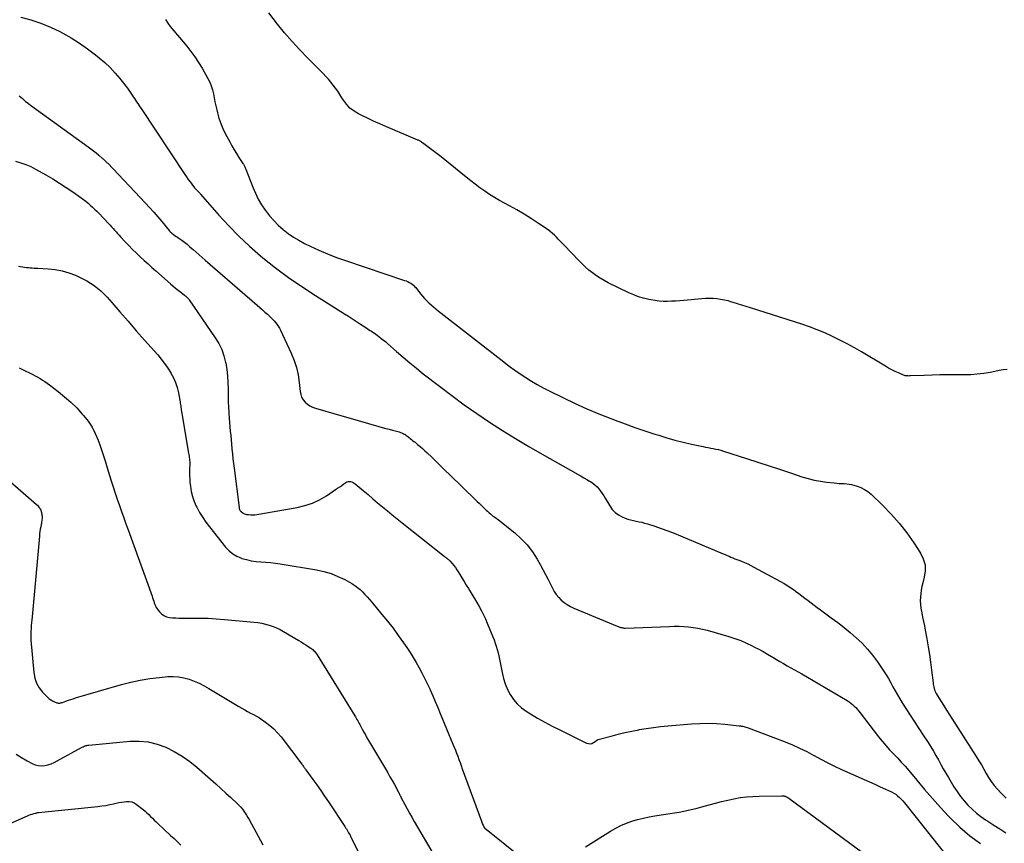
# Model space of a CAD drawing. Units: feet. Extents: x 2000000 to 2005031, y 575000 to 580007.
# Drawn here: x 2000783 to 2000984, y 575161 to 575330 of the extents above; entities that cross this region are included whole.
import ezdxf

# ---------------------------------------------------------------- set-up
doc = ezdxf.new("R2010")
doc.units = ezdxf.units.FT
doc.header["$LTSCALE"] = 100
doc.header["$MEASUREMENT"] = 0
doc.layers.add('CONTOUR INDEX', color=32, linetype='Continuous', lineweight=25)
doc.layers.add('CONTOUR INTERMEDIATE', color=40, linetype='Continuous', lineweight=15)

msp = doc.modelspace()

# ---------------------------------------------------------------- linework, layer by layer
at = {"layer": 'CONTOUR INDEX', "linetype": 'Continuous', "lineweight": 25, "flags": 128}
for points, elevation in [([(2000984.59, 575258.05), (2000983.75, 575257.94), (2000982.92, 575257.8), (2000982.08, 575257.64), (2000981.12, 575257.45), (2000979.8, 575257.23), (2000978.47, 575257.06), (2000977.14, 575256.97), (2000975.8, 575256.94), (2000974.03, 575256.94), (2000972.43, 575256.94), (2000970.83, 575256.92), (2000969.23, 575256.88), (2000967.63, 575256.83), (2000964.79, 575256.71), (2000964.61, 575256.71), (2000964.43, 575256.7), (2000964.25, 575256.71), (2000964.08, 575256.71), (2000963.9, 575256.73), (2000963.72, 575256.76), (2000963.56, 575256.81), (2000963.39, 575256.87), (2000962.34, 575257.33), (2000961.66, 575257.64), (2000960.99, 575257.97), (2000960.34, 575258.33), (2000959.69, 575258.7), (2000954.82, 575261.62), (2000953.36, 575262.47), (2000951.88, 575263.29), (2000950.39, 575264.06), (2000948.87, 575264.81), (2000947.34, 575265.51), (2000945.78, 575266.16), (2000944.2, 575266.74), (2000942.61, 575267.29), (2000932.13, 575270.61), (2000931.24, 575270.9), (2000930.35, 575271.18), (2000929.46, 575271.46), (2000928.58, 575271.74), (2000928.29, 575271.83), (2000927.54, 575272.04), (2000926.79, 575272.23), (2000926.03, 575272.36), (2000925.26, 575272.47), (2000924.48, 575272.53), (2000923.71, 575272.56), (2000922.94, 575272.54), (2000922.16, 575272.49), (2000918.54, 575272.16), (2000917.69, 575272.09), (2000916.84, 575272.03), (2000916, 575271.99), (2000915.15, 575271.96), (2000914.3, 575271.96), (2000913.46, 575272.01), (2000912.62, 575272.11), (2000911.78, 575272.26), (2000911.34, 575272.35), (2000910.3, 575272.61), (2000909.27, 575272.92), (2000908.28, 575273.3), (2000907.29, 575273.73), (2000903.08, 575275.77), (2000902.24, 575276.21), (2000901.42, 575276.68), (2000900.64, 575277.2), (2000899.87, 575277.76), (2000899.13, 575278.36), (2000898.41, 575278.98), (2000897.72, 575279.63), (2000897.05, 575280.3), (2000894.05, 575283.43), (2000893.66, 575283.84), (2000893.26, 575284.25), (2000892.87, 575284.66), (2000892.48, 575285.08), (2000892.07, 575285.47), (2000891.65, 575285.86), (2000891.21, 575286.21), (2000890.76, 575286.55), (2000888.82, 575287.89), (2000887.37, 575288.86), (2000885.9, 575289.79), (2000884.39, 575290.66), (2000882.86, 575291.49), (2000881.88, 575292), (2000880.84, 575292.57), (2000879.81, 575293.17), (2000878.81, 575293.81), (2000877.83, 575294.48), (2000876.86, 575295.17), (2000875.91, 575295.89), (2000874.97, 575296.61), (2000874.03, 575297.36), (2000869.68, 575300.89), (2000868.9, 575301.51), (2000868.11, 575302.13), (2000867.31, 575302.74), (2000866.51, 575303.35), (2000865.11, 575304.39), (2000865, 575304.46), (2000864.89, 575304.54), (2000864.78, 575304.62), (2000864.67, 575304.69), (2000864.56, 575304.76), (2000864.44, 575304.82), (2000864.32, 575304.88), (2000864.2, 575304.93), (2000857.66, 575307.67), (2000856.38, 575308.22), (2000855.11, 575308.79), (2000853.85, 575309.38), (2000852.59, 575309.99), (2000852.03, 575310.27), (2000851.13, 575310.82), (2000850.3, 575311.46), (2000849.59, 575312.23), (2000848.96, 575313.08), (2000848.65, 575313.59), (2000848.23, 575314.25), (2000847.8, 575314.9), (2000847.35, 575315.53), (2000846.89, 575316.17), (2000846.41, 575316.78), (2000845.91, 575317.38), (2000845.39, 575317.95), (2000844.85, 575318.52), (2000841.64, 575321.72), (2000840.03, 575323.38), (2000838.46, 575325.08), (2000836.96, 575326.84), (2000835.5, 575328.64), (2000833.71, 575330.92)], 760), ([(2000812.61, 575329.57), (2000813.07, 575328.82), (2000813.59, 575328.11), (2000816.96, 575324.09), (2000817.81, 575323.01), (2000818.62, 575321.91), (2000819.37, 575320.77), (2000820.08, 575319.6), (2000821.28, 575317.5), (2000821.65, 575316.76), (2000821.97, 575316), (2000822.21, 575315.21), (2000822.4, 575314.4), (2000822.55, 575313.58), (2000822.71, 575312.76), (2000822.89, 575311.94), (2000823.07, 575311.13), (2000823.22, 575310.52), (2000823.53, 575309.42), (2000823.89, 575308.34), (2000824.34, 575307.29), (2000824.83, 575306.26), (2000825.74, 575304.55), (2000826.18, 575303.74), (2000826.63, 575302.95), (2000827.11, 575302.17), (2000827.6, 575301.39), (2000828.44, 575300.13), (2000828.52, 575299.99), (2000828.6, 575299.86), (2000828.68, 575299.72), (2000828.75, 575299.57), (2000828.82, 575299.43), (2000828.89, 575299.28), (2000828.95, 575299.14), (2000829.01, 575298.99), (2000830.43, 575295.33), (2000830.97, 575294.09), (2000831.57, 575292.87), (2000832.26, 575291.71), (2000833.01, 575290.57), (2000833.05, 575290.5), (2000833.86, 575289.46), (2000834.72, 575288.47), (2000835.65, 575287.54), (2000836.63, 575286.67), (2000837.67, 575285.86), (2000838.75, 575285.11), (2000839.88, 575284.44), (2000841.04, 575283.82), (2000842.17, 575283.26), (2000843.94, 575282.44), (2000845.73, 575281.66), (2000847.55, 575280.95), (2000849.39, 575280.3), (2000861.46, 575276.25), (2000861.79, 575276.13), (2000862.11, 575276), (2000862.41, 575275.84), (2000862.71, 575275.67), (2000863, 575275.48), (2000863.27, 575275.26), (2000863.51, 575275.02), (2000863.74, 575274.76), (2000864.71, 575273.52), (2000865.11, 575273.04), (2000865.53, 575272.57), (2000865.96, 575272.11), (2000866.41, 575271.67), (2000866.87, 575271.24), (2000867.34, 575270.82), (2000867.83, 575270.42), (2000868.32, 575270.03), (2000881.76, 575259.57), (2000882.85, 575258.74), (2000883.96, 575257.93), (2000885.08, 575257.15), (2000886.22, 575256.39), (2000887.39, 575255.66), (2000888.56, 575254.96), (2000889.77, 575254.31), (2000890.98, 575253.68), (2000893.92, 575252.23), (2000896.29, 575251.09), (2000898.69, 575250.01), (2000901.12, 575248.99), (2000903.57, 575248.03), (2000904.48, 575247.68), (2000906.5, 575246.94), (2000908.52, 575246.21), (2000910.55, 575245.52), (2000912.59, 575244.85), (2000913.37, 575244.6), (2000915.03, 575244.09), (2000916.7, 575243.62), (2000918.39, 575243.19), (2000920.08, 575242.8), (2000922.44, 575242.29), (2000922.96, 575242.18), (2000923.48, 575242.08), (2000924, 575241.98), (2000924.52, 575241.88), (2000925.04, 575241.77), (2000925.56, 575241.66), (2000926.07, 575241.52), (2000926.58, 575241.37), (2000931.34, 575239.85), (2000933.64, 575239.11), (2000935.94, 575238.37), (2000938.23, 575237.61), (2000940.52, 575236.84), (2000942.64, 575236.13), (2000943.88, 575235.75), (2000945.13, 575235.44), (2000946.4, 575235.2), (2000947.68, 575235.03), (2000949.24, 575234.86), (2000949.75, 575234.81), (2000950.26, 575234.77), (2000950.76, 575234.75), (2000951.27, 575234.73), (2000951.78, 575234.69), (2000952.28, 575234.63), (2000952.77, 575234.53), (2000953.27, 575234.4), (2000953.91, 575234.21), (2000954.69, 575233.91), (2000955.43, 575233.54), (2000956.11, 575233.08), (2000956.75, 575232.55), (2000959.14, 575230.27), (2000960.88, 575228.49), (2000962.53, 575226.64), (2000964.04, 575224.67), (2000965.47, 575222.63), (2000966.87, 575220.48), (2000967.43, 575219.31), (2000967.78, 575218.12), (2000967.81, 575216.87), (2000967.64, 575215.59), (2000967.32, 575214.41), (2000967.15, 575213.69), (2000967.01, 575212.96), (2000966.9, 575212.23), (2000966.83, 575211.5), (2000966.81, 575210.76), (2000966.83, 575210.02), (2000966.91, 575209.29), (2000967.04, 575208.57), (2000967.11, 575208.28), (2000967.29, 575207.4), (2000967.48, 575206.53), (2000967.65, 575205.66), (2000967.82, 575204.78), (2000968.16, 575202.97), (2000968.44, 575201.38), (2000968.69, 575199.8), (2000968.92, 575198.21), (2000969.12, 575196.61), (2000969.43, 575193.98), (2000969.46, 575193.7), (2000969.51, 575193.42), (2000969.56, 575193.15), (2000969.63, 575192.87), (2000969.71, 575192.61), (2000969.81, 575192.35), (2000969.93, 575192.09), (2000970.06, 575191.85), (2000970.98, 575190.37), (2000971.59, 575189.4), (2000972.2, 575188.42), (2000972.81, 575187.45), (2000973.43, 575186.48), (2000978.24, 575178.94), (2000978.77, 575178.09), (2000979.29, 575177.24), (2000979.79, 575176.37), (2000980.27, 575175.5), (2000980.78, 575174.64), (2000981.33, 575173.82), (2000981.93, 575173.03), (2000982.58, 575172.27), (2000983.29, 575171.49), (2000984.35, 575170.4)], 760), ([(2000782.74, 575258.35), (2000783.83, 575257.82), (2000784.97, 575257.29), (2000785.48, 575257.03), (2000786, 575256.76), (2000786.5, 575256.48), (2000787, 575256.19), (2000787.49, 575255.88), (2000787.97, 575255.56), (2000788.44, 575255.23), (2000788.91, 575254.88), (2000790.7, 575253.52), (2000792.01, 575252.46), (2000793.27, 575251.35), (2000794.47, 575250.17), (2000795.62, 575248.94), (2000795.89, 575248.63), (2000796.8, 575247.48), (2000797.61, 575246.26), (2000798.28, 575244.96), (2000798.86, 575243.61), (2000799.35, 575242.21), (2000799.83, 575240.81), (2000800.29, 575239.39), (2000800.73, 575237.97), (2000801.53, 575235.3), (2000801.93, 575234.04), (2000802.33, 575232.77), (2000802.76, 575231.51), (2000803.19, 575230.26), (2000803.64, 575229), (2000804.09, 575227.75), (2000804.53, 575226.5), (2000804.98, 575225.25), (2000809.86, 575211.72), (2000809.98, 575211.39), (2000810.09, 575211.05), (2000810.2, 575210.71), (2000810.3, 575210.37), (2000810.42, 575210.04), (2000810.56, 575209.72), (2000810.74, 575209.42), (2000810.94, 575209.13), (2000811.38, 575208.54), (2000811.81, 575208.1), (2000812.29, 575207.75), (2000812.84, 575207.52), (2000813.43, 575207.37), (2000814.07, 575207.3), (2000814.71, 575207.25), (2000815.34, 575207.23), (2000815.98, 575207.22), (2000818.02, 575207.24), (2000819.68, 575207.23), (2000821.34, 575207.19), (2000823, 575207.1), (2000824.65, 575206.97), (2000830.7, 575206.41), (2000831.49, 575206.32), (2000832.28, 575206.19), (2000833.05, 575206.01), (2000833.82, 575205.8), (2000834.58, 575205.53), (2000835.31, 575205.24), (2000836.03, 575204.89), (2000836.73, 575204.51), (2000839.85, 575202.66), (2000840.34, 575202.37), (2000840.82, 575202.07), (2000841.3, 575201.77), (2000841.77, 575201.45), (2000842.31, 575201.09), (2000842.5, 575200.95), (2000842.69, 575200.8), (2000842.87, 575200.63), (2000843.04, 575200.46), (2000843.2, 575200.28), (2000843.35, 575200.1), (2000843.49, 575199.9), (2000843.63, 575199.7), (2000851.28, 575187.28), (2000851.43, 575187.03), (2000851.58, 575186.77), (2000851.73, 575186.5), (2000851.88, 575186.24), (2000852.02, 575185.98), (2000852.16, 575185.71), (2000852.3, 575185.45), (2000852.45, 575185.18), (2000852.8, 575184.53), (2000853.12, 575183.94), (2000853.45, 575183.35), (2000853.78, 575182.77), (2000854.12, 575182.19), (2000857.54, 575176.42), (2000858.01, 575175.62), (2000858.47, 575174.82), (2000858.93, 575174.01), (2000859.38, 575173.19), (2000860.09, 575171.9), (2000860.18, 575171.73), (2000860.27, 575171.56), (2000860.35, 575171.39), (2000860.44, 575171.22), (2000860.52, 575171.04), (2000860.61, 575170.87), (2000860.7, 575170.7), (2000860.79, 575170.52), (2000861.51, 575169.12), (2000861.97, 575168.25), (2000862.44, 575167.38), (2000862.92, 575166.53), (2000863.42, 575165.67), (2000867.51, 575158.69)], 780)]:
    msp.add_lwpolyline(points, dxfattribs=dict(at, elevation=elevation))
at = {"layer": 'CONTOUR INTERMEDIATE', "linetype": 'Continuous', "lineweight": 25, "flags": 128}
for points, elevation in [([(2000783.06, 575330.03), (2000785.12, 575329.49), (2000787.15, 575328.85), (2000789.12, 575328.03), (2000791.05, 575327.1), (2000791.63, 575326.79), (2000793.37, 575325.8), (2000795.07, 575324.74), (2000796.7, 575323.59), (2000798.29, 575322.37), (2000799.07, 575321.74), (2000800.2, 575320.75), (2000801.29, 575319.73), (2000802.31, 575318.63), (2000803.28, 575317.49), (2000804.53, 575315.94), (2000804.84, 575315.53), (2000805.14, 575315.12), (2000805.43, 575314.71), (2000805.7, 575314.28), (2000805.81, 575314.11), (2000806.03, 575313.77), (2000806.25, 575313.42), (2000806.48, 575313.08), (2000806.71, 575312.74), (2000806.94, 575312.4), (2000807.17, 575312.07), (2000807.4, 575311.72), (2000807.63, 575311.38), (2000816.57, 575297.89), (2000816.91, 575297.38), (2000817.27, 575296.88), (2000817.63, 575296.38), (2000818, 575295.89), (2000818.57, 575295.16), (2000818.67, 575295.05), (2000818.77, 575294.93), (2000818.87, 575294.83), (2000818.98, 575294.72), (2000819.1, 575294.61), (2000819.2, 575294.51), (2000819.3, 575294.41), (2000819.4, 575294.31), (2000819.5, 575294.2), (2000819.6, 575294.1), (2000819.7, 575293.99), (2000819.79, 575293.88), (2000823.52, 575289.6), (2000825.53, 575287.4), (2000827.6, 575285.27), (2000829.78, 575283.25), (2000832.03, 575281.29), (2000832.53, 575280.88), (2000835.12, 575278.83), (2000837.76, 575276.84), (2000840.47, 575274.97), (2000843.24, 575273.16), (2000849.19, 575269.44), (2000850.02, 575268.92), (2000850.84, 575268.39), (2000851.66, 575267.85), (2000852.48, 575267.31), (2000853.53, 575266.61), (2000853.82, 575266.42), (2000854.11, 575266.22), (2000854.41, 575266.03), (2000854.7, 575265.84), (2000855, 575265.64), (2000855.29, 575265.44), (2000855.57, 575265.24), (2000855.86, 575265.03), (2000856.23, 575264.75), (2000856.69, 575264.4), (2000857.15, 575264.03), (2000857.6, 575263.66), (2000858.04, 575263.28), (2000859.83, 575261.7), (2000861.17, 575260.54), (2000862.52, 575259.4), (2000863.9, 575258.28), (2000865.29, 575257.18), (2000868.58, 575254.62), (2000871.08, 575252.71), (2000873.62, 575250.84), (2000876.2, 575249.04), (2000878.81, 575247.28), (2000881.46, 575245.57), (2000884.13, 575243.9), (2000886.84, 575242.29), (2000889.57, 575240.72), (2000896.92, 575236.59), (2000897.51, 575236.25), (2000898.1, 575235.92), (2000898.68, 575235.57), (2000899.26, 575235.23), (2000899.43, 575235.13), (2000899.91, 575234.81), (2000900.36, 575234.46), (2000900.77, 575234.06), (2000901.16, 575233.63), (2000901.51, 575233.17), (2000901.85, 575232.71), (2000902.16, 575232.22), (2000902.46, 575231.72), (2000903.36, 575230.14), (2000903.87, 575229.43), (2000904.46, 575228.8), (2000905.16, 575228.31), (2000905.94, 575227.9), (2000906.52, 575227.66), (2000907.07, 575227.46), (2000907.63, 575227.28), (2000908.2, 575227.15), (2000908.78, 575227.03), (2000909.36, 575226.93), (2000909.93, 575226.8), (2000910.5, 575226.65), (2000911.06, 575226.48), (2000912.59, 575225.99), (2000913.91, 575225.54), (2000915.22, 575225.07), (2000916.51, 575224.57), (2000917.8, 575224.05), (2000926.54, 575220.38), (2000926.94, 575220.21), (2000927.34, 575220.04), (2000927.74, 575219.87), (2000928.14, 575219.7), (2000928.55, 575219.53), (2000928.95, 575219.37), (2000929.35, 575219.21), (2000929.76, 575219.05), (2000930.27, 575218.85), (2000930.92, 575218.58), (2000931.57, 575218.3), (2000932.21, 575217.99), (2000932.84, 575217.67), (2000938.27, 575214.74), (2000939.03, 575214.31), (2000939.78, 575213.85), (2000940.51, 575213.36), (2000941.22, 575212.85), (2000941.35, 575212.75), (2000941.99, 575212.27), (2000942.62, 575211.79), (2000943.25, 575211.31), (2000943.88, 575210.82), (2000944.51, 575210.34), (2000945.15, 575209.86), (2000945.78, 575209.39), (2000946.42, 575208.92), (2000948.64, 575207.3), (2000949.95, 575206.32), (2000951.24, 575205.32), (2000952.5, 575204.27), (2000953.75, 575203.21), (2000954.93, 575202.08), (2000956.05, 575200.9), (2000957.08, 575199.64), (2000958.05, 575198.32), (2000959.31, 575196.46), (2000959.83, 575195.66), (2000960.33, 575194.85), (2000960.79, 575194.03), (2000961.24, 575193.19), (2000961.69, 575192.36), (2000962.15, 575191.53), (2000962.64, 575190.71), (2000963.14, 575189.91), (2000963.88, 575188.77), (2000964.76, 575187.4), (2000965.65, 575186.03), (2000966.54, 575184.67), (2000967.43, 575183.31), (2000968.41, 575181.81), (2000968.96, 575180.94), (2000969.5, 575180.05), (2000970.02, 575179.15), (2000970.51, 575178.24), (2000971.01, 575177.33), (2000971.51, 575176.42), (2000972.03, 575175.52), (2000972.56, 575174.63), (2000973.7, 575172.75), (2000974.35, 575171.76), (2000975.03, 575170.8), (2000975.77, 575169.88), (2000976.55, 575169), (2000977.39, 575168.17), (2000978.27, 575167.38), (2000979.2, 575166.66), (2000980.17, 575165.99), (2000980.62, 575165.71), (2000981.84, 575164.93), (2000983.05, 575164.15), (2000984.27, 575163.37)], 764), ([(2000782.71, 575313.94), (2000783.04, 575313.68), (2000783.37, 575313.4), (2000783.69, 575313.12), (2000784.01, 575312.84), (2000784.34, 575312.57), (2000784.67, 575312.31), (2000785.01, 575312.06), (2000796.79, 575303.56), (2000797.35, 575303.14), (2000797.9, 575302.72), (2000798.45, 575302.29), (2000798.98, 575301.84), (2000799.77, 575301.18), (2000799.91, 575301.06), (2000800.04, 575300.94), (2000800.17, 575300.81), (2000800.3, 575300.69), (2000800.43, 575300.56), (2000800.56, 575300.43), (2000800.68, 575300.3), (2000800.81, 575300.17), (2000808.52, 575292.05), (2000809.38, 575291.13), (2000810.23, 575290.19), (2000811.05, 575289.23), (2000811.86, 575288.26), (2000813.34, 575286.46), (2000813.4, 575286.38), (2000813.47, 575286.31), (2000813.53, 575286.23), (2000813.6, 575286.16), (2000813.67, 575286.08), (2000813.74, 575286.02), (2000813.82, 575285.95), (2000813.9, 575285.89), (2000814.26, 575285.62), (2000814.53, 575285.43), (2000814.79, 575285.24), (2000815.06, 575285.05), (2000815.33, 575284.86), (2000815.92, 575284.44), (2000816.47, 575284.03), (2000817.02, 575283.62), (2000817.55, 575283.18), (2000818.07, 575282.73), (2000818.26, 575282.56), (2000818.88, 575282.02), (2000819.49, 575281.48), (2000820.1, 575280.95), (2000820.72, 575280.41), (2000831.34, 575271.18), (2000831.87, 575270.71), (2000832.4, 575270.25), (2000832.93, 575269.78), (2000833.45, 575269.31), (2000833.81, 575269), (2000834.15, 575268.68), (2000834.48, 575268.35), (2000834.8, 575268.01), (2000835.11, 575267.66), (2000835.39, 575267.29), (2000835.66, 575266.9), (2000835.89, 575266.5), (2000836.1, 575266.09), (2000838.3, 575261.35), (2000838.88, 575259.9), (2000839.37, 575258.44), (2000839.7, 575256.92), (2000839.93, 575255.39), (2000840.11, 575253.53), (2000840.24, 575252.93), (2000840.43, 575252.36), (2000840.74, 575251.85), (2000841.12, 575251.36), (2000841.6, 575250.96), (2000842.1, 575250.6), (2000842.65, 575250.33), (2000843.23, 575250.12), (2000845.34, 575249.52), (2000847, 575249.05), (2000848.66, 575248.58), (2000850.32, 575248.1), (2000851.98, 575247.62), (2000856.23, 575246.38), (2000856.91, 575246.18), (2000857.6, 575245.99), (2000858.28, 575245.81), (2000858.97, 575245.63), (2000859.79, 575245.43), (2000860.07, 575245.35), (2000860.34, 575245.27), (2000860.6, 575245.18), (2000860.87, 575245.08), (2000860.99, 575245.03), (2000861.19, 575244.94), (2000861.38, 575244.84), (2000861.56, 575244.73), (2000861.74, 575244.61), (2000861.92, 575244.47), (2000862.09, 575244.34), (2000862.26, 575244.21), (2000862.43, 575244.08), (2000862.59, 575243.95), (2000862.85, 575243.75), (2000863.1, 575243.55), (2000863.35, 575243.35), (2000863.6, 575243.15), (2000864.13, 575242.72), (2000864.63, 575242.3), (2000865.13, 575241.87), (2000865.62, 575241.43), (2000866.1, 575240.98), (2000867, 575240.1), (2000867.93, 575239.21), (2000868.86, 575238.31), (2000869.78, 575237.42), (2000870.71, 575236.52), (2000875.96, 575231.43), (2000876.32, 575231.08), (2000876.68, 575230.72), (2000877.05, 575230.37), (2000877.41, 575230.02), (2000877.6, 575229.83), (2000877.87, 575229.58), (2000878.13, 575229.32), (2000878.4, 575229.07), (2000878.66, 575228.82), (2000878.77, 575228.72), (2000878.99, 575228.53), (2000879.21, 575228.34), (2000879.45, 575228.16), (2000879.69, 575228), (2000879.93, 575227.83), (2000880.17, 575227.66), (2000880.4, 575227.49), (2000880.63, 575227.31), (2000883.98, 575224.65), (2000885.3, 575223.46), (2000886.52, 575222.19), (2000887.58, 575220.78), (2000888.54, 575219.28), (2000889.15, 575218.18), (2000889.71, 575217.16), (2000890.26, 575216.13), (2000890.79, 575215.09), (2000891.31, 575214.05), (2000891.65, 575213.35), (2000892.03, 575212.68), (2000892.45, 575212.04), (2000892.94, 575211.46), (2000893.48, 575210.91), (2000894.07, 575210.43), (2000894.69, 575209.98), (2000895.36, 575209.61), (2000896.05, 575209.27), (2000904.86, 575205.58), (2000905.09, 575205.49), (2000905.33, 575205.41), (2000905.57, 575205.34), (2000905.81, 575205.29), (2000906.08, 575205.23), (2000906.19, 575205.21), (2000906.29, 575205.19), (2000906.4, 575205.19), (2000906.5, 575205.19), (2000915.59, 575205.54), (2000916.56, 575205.56), (2000917.53, 575205.55), (2000918.49, 575205.51), (2000919.46, 575205.45), (2000920.42, 575205.34), (2000921.37, 575205.19), (2000922.32, 575204.99), (2000923.25, 575204.74), (2000927.71, 575203.44), (2000928.93, 575203.05), (2000930.13, 575202.62), (2000931.3, 575202.12), (2000932.46, 575201.57), (2000932.98, 575201.31), (2000933.86, 575200.85), (2000934.73, 575200.38), (2000935.59, 575199.88), (2000936.45, 575199.37), (2000936.69, 575199.22), (2000937.42, 575198.78), (2000938.15, 575198.35), (2000938.89, 575197.92), (2000939.63, 575197.5), (2000940.37, 575197.08), (2000941.11, 575196.66), (2000941.85, 575196.24), (2000942.59, 575195.81), (2000951.89, 575190.37), (2000952.27, 575190.12), (2000952.64, 575189.86), (2000952.99, 575189.57), (2000953.33, 575189.26), (2000953.64, 575188.93), (2000953.95, 575188.59), (2000954.25, 575188.24), (2000954.53, 575187.88), (2000958.3, 575182.96), (2000959.02, 575182.06), (2000959.77, 575181.17), (2000960.54, 575180.32), (2000961.34, 575179.49), (2000962.14, 575178.66), (2000962.93, 575177.81), (2000963.7, 575176.95), (2000964.45, 575176.07), (2000966.1, 575174.08), (2000967.68, 575172.22), (2000969.29, 575170.37), (2000970.93, 575168.55), (2000972.59, 575166.76), (2000972.97, 575166.36), (2000974.91, 575164.47), (2000976.95, 575162.71), (2000979.14, 575161.13)], 768), ([(2000781.99, 575300.62), (2000783.04, 575300.3), (2000784.07, 575299.94), (2000785.07, 575299.49), (2000786.04, 575299), (2000788.17, 575297.81), (2000789.59, 575297), (2000790.98, 575296.15), (2000792.34, 575295.26), (2000793.69, 575294.34), (2000795.37, 575293.15), (2000795.85, 575292.79), (2000796.33, 575292.42), (2000796.8, 575292.04), (2000797.25, 575291.65), (2000797.7, 575291.24), (2000798.14, 575290.83), (2000798.57, 575290.4), (2000798.99, 575289.97), (2000800.97, 575287.89), (2000801.28, 575287.56), (2000801.6, 575287.22), (2000801.9, 575286.88), (2000802.21, 575286.53), (2000802.51, 575286.19), (2000802.81, 575285.85), (2000803.12, 575285.51), (2000803.43, 575285.17), (2000804.4, 575284.13), (2000805.14, 575283.35), (2000805.9, 575282.58), (2000806.67, 575281.82), (2000807.45, 575281.07), (2000808.24, 575280.34), (2000809.04, 575279.61), (2000809.84, 575278.89), (2000810.65, 575278.17), (2000813.67, 575275.51), (2000814.17, 575275.08), (2000814.68, 575274.65), (2000815.2, 575274.23), (2000815.72, 575273.81), (2000816.51, 575273.2), (2000816.64, 575273.09), (2000816.77, 575272.99), (2000816.89, 575272.88), (2000817.02, 575272.77), (2000817.14, 575272.65), (2000817.25, 575272.53), (2000817.36, 575272.4), (2000817.46, 575272.27), (2000822.79, 575264.5), (2000823.5, 575263.32), (2000824.1, 575262.1), (2000824.55, 575260.81), (2000824.89, 575259.48), (2000824.91, 575259.38), (2000825.13, 575258.06), (2000825.29, 575256.74), (2000825.37, 575255.41), (2000825.4, 575254.08), (2000825.4, 575253.5), (2000825.4, 575252.45), (2000825.43, 575251.41), (2000825.47, 575250.36), (2000825.54, 575249.32), (2000825.56, 575249.01), (2000825.63, 575248.12), (2000825.7, 575247.23), (2000825.77, 575246.34), (2000825.85, 575245.45), (2000825.93, 575244.56), (2000826.01, 575243.67), (2000826.1, 575242.78), (2000826.18, 575241.89), (2000826.2, 575241.74), (2000826.3, 575240.78), (2000826.4, 575239.81), (2000826.51, 575238.85), (2000826.63, 575237.89), (2000827.64, 575229.86), (2000827.66, 575229.74), (2000827.69, 575229.62), (2000827.72, 575229.5), (2000827.76, 575229.39), (2000827.81, 575229.28), (2000827.88, 575229.18), (2000827.95, 575229.09), (2000828.04, 575229.01), (2000828.4, 575228.73), (2000828.57, 575228.62), (2000828.75, 575228.53), (2000828.94, 575228.47), (2000829.14, 575228.43), (2000829.59, 575228.37), (2000830.02, 575228.33), (2000830.45, 575228.32), (2000830.87, 575228.35), (2000831.3, 575228.41), (2000839.52, 575229.84), (2000841.09, 575230.22), (2000842.62, 575230.72), (2000844.07, 575231.41), (2000845.48, 575232.23), (2000847.35, 575233.48), (2000847.77, 575233.77), (2000848.2, 575234.06), (2000848.62, 575234.36), (2000849.04, 575234.65), (2000849.43, 575234.93), (2000849.66, 575235.05), (2000849.9, 575235.13), (2000850.16, 575235.15), (2000850.42, 575235.13), (2000850.68, 575235.05), (2000850.93, 575234.94), (2000851.17, 575234.81), (2000851.39, 575234.64), (2000853.01, 575233.28), (2000854, 575232.46), (2000854.98, 575231.63), (2000855.96, 575230.8), (2000856.95, 575229.97), (2000857.94, 575229.15), (2000858.93, 575228.34), (2000859.93, 575227.53), (2000860.94, 575226.72), (2000869.56, 575219.88), (2000869.7, 575219.77), (2000869.85, 575219.65), (2000869.99, 575219.53), (2000870.14, 575219.42), (2000870.28, 575219.29), (2000870.42, 575219.17), (2000870.55, 575219.04), (2000870.68, 575218.91), (2000871.16, 575218.39), (2000871.51, 575217.98), (2000871.84, 575217.56), (2000872.15, 575217.12), (2000872.44, 575216.66), (2000872.75, 575216.15), (2000873.18, 575215.43), (2000873.62, 575214.71), (2000874.05, 575213.99), (2000874.49, 575213.27), (2000874.77, 575212.82), (2000875.26, 575212.01), (2000875.75, 575211.2), (2000876.22, 575210.39), (2000876.7, 575209.57), (2000877.15, 575208.74), (2000877.58, 575207.9), (2000877.98, 575207.05), (2000878.35, 575206.19), (2000879.51, 575203.39), (2000879.76, 575202.76), (2000879.99, 575202.12), (2000880.2, 575201.47), (2000880.4, 575200.82), (2000880.58, 575200.16), (2000880.74, 575199.5), (2000880.88, 575198.83), (2000881.01, 575198.16), (2000881.38, 575196.08), (2000881.65, 575194.91), (2000882, 575193.76), (2000882.46, 575192.66), (2000883.01, 575191.59), (2000883.68, 575190.61), (2000884.44, 575189.7), (2000885.32, 575188.92), (2000886.28, 575188.23), (2000887.15, 575187.69), (2000888.63, 575186.81), (2000890.13, 575185.96), (2000891.64, 575185.15), (2000893.18, 575184.37), (2000898.65, 575181.68), (2000899.01, 575181.58), (2000899.36, 575181.55), (2000899.7, 575181.63), (2000900.03, 575181.78), (2000900.59, 575182.17), (2000900.64, 575182.21), (2000900.69, 575182.24), (2000900.74, 575182.27), (2000900.8, 575182.3), (2000900.85, 575182.33), (2000900.91, 575182.36), (2000900.96, 575182.38), (2000901.02, 575182.4), (2000903.69, 575183.13), (2000905.08, 575183.5), (2000906.48, 575183.84), (2000907.89, 575184.14), (2000909.31, 575184.42), (2000909.38, 575184.43), (2000910.83, 575184.68), (2000912.29, 575184.9), (2000913.76, 575185.07), (2000915.23, 575185.21), (2000920.11, 575185.62), (2000921.81, 575185.71), (2000923.51, 575185.74), (2000925.21, 575185.67), (2000926.91, 575185.54), (2000929.84, 575185.22), (2000930.07, 575185.19), (2000930.3, 575185.16), (2000930.53, 575185.11), (2000930.76, 575185.06), (2000930.98, 575185.01), (2000931.21, 575184.94), (2000931.43, 575184.87), (2000931.64, 575184.79), (2000939.18, 575181.94), (2000940.68, 575181.33), (2000942.17, 575180.67), (2000943.61, 575179.95), (2000945.04, 575179.18), (2000945.12, 575179.13), (2000946.5, 575178.37), (2000947.9, 575177.64), (2000949.31, 575176.95), (2000950.75, 575176.29), (2000955.38, 575174.24), (2000956.47, 575173.75), (2000957.55, 575173.27), (2000958.62, 575172.77), (2000959.7, 575172.28), (2000960.95, 575171.7), (2000961.38, 575171.46), (2000961.8, 575171.21), (2000962.19, 575170.91), (2000962.56, 575170.58), (2000962.91, 575170.23), (2000963.25, 575169.87), (2000963.57, 575169.49), (2000963.89, 575169.11), (2000974.05, 575156.28)], 772), ([(2000782.57, 575279.15), (2000783.43, 575279.02), (2000783.82, 575278.96), (2000784.21, 575278.91), (2000784.6, 575278.87), (2000784.98, 575278.83), (2000785.37, 575278.8), (2000785.76, 575278.77), (2000786.15, 575278.75), (2000786.54, 575278.72), (2000788.66, 575278.61), (2000790.09, 575278.45), (2000791.5, 575278.2), (2000792.88, 575277.8), (2000794.23, 575277.3), (2000794.93, 575277), (2000796.53, 575276.18), (2000798.05, 575275.23), (2000799.42, 575274.08), (2000800.69, 575272.8), (2000801.63, 575271.72), (2000803.3, 575269.79), (2000804.97, 575267.88), (2000806.65, 575265.96), (2000808.33, 575264.05), (2000811.02, 575261.01), (2000811.75, 575260.15), (2000812.44, 575259.26), (2000813.08, 575258.33), (2000813.69, 575257.38), (2000813.73, 575257.3), (2000814.24, 575256.35), (2000814.67, 575255.37), (2000815, 575254.35), (2000815.25, 575253.3), (2000815.55, 575251.74), (2000815.6, 575251.45), (2000815.64, 575251.17), (2000815.68, 575250.88), (2000815.72, 575250.59), (2000815.75, 575250.3), (2000815.79, 575250.02), (2000815.84, 575249.73), (2000815.88, 575249.44), (2000817.33, 575240.92), (2000817.38, 575240.63), (2000817.43, 575240.33), (2000817.47, 575240.04), (2000817.52, 575239.75), (2000817.55, 575239.45), (2000817.57, 575239.15), (2000817.58, 575238.86), (2000817.57, 575238.56), (2000817.54, 575237.74), (2000817.52, 575237.04), (2000817.53, 575236.33), (2000817.57, 575235.63), (2000817.62, 575234.92), (2000817.7, 575234.17), (2000817.86, 575233.1), (2000818.11, 575232.06), (2000818.47, 575231.05), (2000818.91, 575230.07), (2000819.01, 575229.87), (2000819.59, 575228.83), (2000820.21, 575227.81), (2000820.88, 575226.83), (2000821.6, 575225.87), (2000824.89, 575221.73), (2000825.59, 575221), (2000826.35, 575220.36), (2000827.22, 575219.86), (2000828.15, 575219.46), (2000828.22, 575219.44), (2000829.18, 575219.17), (2000830.14, 575218.95), (2000831.12, 575218.8), (2000832.11, 575218.71), (2000833.11, 575218.65), (2000834.1, 575218.56), (2000835.09, 575218.43), (2000836.07, 575218.29), (2000843.49, 575217.08), (2000844.99, 575216.75), (2000846.45, 575216.33), (2000847.85, 575215.76), (2000849.23, 575215.09), (2000850.7, 575214.27), (2000851.29, 575213.91), (2000851.86, 575213.51), (2000852.38, 575213.06), (2000852.88, 575212.57), (2000853.36, 575212.06), (2000853.83, 575211.54), (2000854.29, 575211.01), (2000854.74, 575210.48), (2000856.83, 575207.97), (2000857.98, 575206.57), (2000859.1, 575205.14), (2000860.18, 575203.68), (2000861.23, 575202.2), (2000861.92, 575201.2), (2000862.59, 575200.19), (2000863.23, 575199.17), (2000863.85, 575198.13), (2000864.44, 575197.08), (2000865, 575196.01), (2000865.55, 575194.94), (2000866.08, 575193.85), (2000866.59, 575192.76), (2000866.67, 575192.57), (2000867.21, 575191.37), (2000867.73, 575190.18), (2000868.25, 575188.97), (2000868.75, 575187.76), (2000871.35, 575181.49), (2000871.6, 575180.87), (2000871.85, 575180.24), (2000872.09, 575179.61), (2000872.33, 575178.98), (2000872.56, 575178.35), (2000872.79, 575177.72), (2000873.02, 575177.09), (2000873.25, 575176.45), (2000877.14, 575165.71), (2000877.22, 575165.5), (2000877.3, 575165.3), (2000877.39, 575165.1), (2000877.48, 575164.9), (2000877.65, 575164.55), (2000877.66, 575164.53), (2000877.67, 575164.51), (2000877.68, 575164.49), (2000877.7, 575164.47), (2000877.76, 575164.4), (2000877.77, 575164.38), (2000877.79, 575164.37), (2000877.8, 575164.35), (2000877.82, 575164.34), (2000890.22, 575154.37)], 776), ([(2000775.95, 575239.38), (2000786.27, 575230.47), (2000786.45, 575230.3), (2000786.62, 575230.12), (2000786.77, 575229.92), (2000786.91, 575229.72), (2000787.03, 575229.5), (2000787.13, 575229.28), (2000787.2, 575229.04), (2000787.26, 575228.8), (2000787.35, 575228.36), (2000787.39, 575228.1), (2000787.41, 575227.85), (2000787.4, 575227.6), (2000787.38, 575227.34), (2000787.35, 575227.09), (2000787.31, 575226.84), (2000787.26, 575226.58), (2000787.21, 575226.33), (2000787.12, 575225.88), (2000787.04, 575225.41), (2000786.96, 575224.93), (2000786.9, 575224.45), (2000786.85, 575223.97), (2000785.36, 575207.5), (2000785.31, 575206.9), (2000785.25, 575206.31), (2000785.2, 575205.72), (2000785.14, 575205.13), (2000785.09, 575204.53), (2000785.07, 575203.94), (2000785.08, 575203.35), (2000785.12, 575202.75), (2000785.69, 575196.08), (2000785.9, 575194.97), (2000786.25, 575193.93), (2000786.81, 575192.98), (2000787.5, 575192.1), (2000788.53, 575191.04), (2000788.84, 575190.76), (2000789.18, 575190.51), (2000789.54, 575190.3), (2000789.92, 575190.12), (2000790.44, 575189.92), (2000790.58, 575189.88), (2000790.72, 575189.85), (2000790.87, 575189.85), (2000791.02, 575189.86), (2000791.17, 575189.89), (2000791.31, 575189.92), (2000791.46, 575189.96), (2000791.6, 575190.01), (2000792.28, 575190.26), (2000792.77, 575190.43), (2000793.26, 575190.59), (2000793.75, 575190.75), (2000794.24, 575190.9), (2000803.6, 575193.63), (2000805.51, 575194.13), (2000807.44, 575194.56), (2000809.39, 575194.87), (2000811.36, 575195.11), (2000813.08, 575195.26), (2000814.19, 575195.29), (2000815.28, 575195.23), (2000816.36, 575195.03), (2000817.43, 575194.74), (2000818.47, 575194.35), (2000819.5, 575193.91), (2000820.49, 575193.41), (2000821.46, 575192.86), (2000827.6, 575189.13), (2000828.19, 575188.79), (2000828.79, 575188.45), (2000829.4, 575188.14), (2000830.01, 575187.83), (2000830.62, 575187.53), (2000831.21, 575187.2), (2000831.79, 575186.84), (2000832.36, 575186.46), (2000833.06, 575185.98), (2000833.94, 575185.31), (2000834.76, 575184.58), (2000835.52, 575183.79), (2000836.22, 575182.94), (2000840.47, 575177.35), (2000840.58, 575177.21), (2000840.68, 575177.07), (2000840.78, 575176.93), (2000840.89, 575176.78), (2000840.99, 575176.64), (2000841.09, 575176.5), (2000841.2, 575176.36), (2000841.3, 575176.21), (2000842.73, 575174.26), (2000843.54, 575173.14), (2000844.34, 575172), (2000845.12, 575170.86), (2000845.89, 575169.71), (2000849.24, 575164.64), (2000849.41, 575164.39), (2000849.57, 575164.14), (2000849.72, 575163.88), (2000849.87, 575163.63), (2000850.02, 575163.37), (2000850.17, 575163.11), (2000850.31, 575162.85), (2000850.44, 575162.59), (2000854.84, 575153.97)], 784), ([(2000782.12, 575179.41), (2000783.2, 575178.71), (2000784.32, 575178.07), (2000785.4, 575177.5), (2000786.01, 575177.25), (2000786.63, 575177.09), (2000787.28, 575177.06), (2000787.94, 575177.11), (2000788.59, 575177.27), (2000789.23, 575177.47), (2000789.86, 575177.73), (2000790.46, 575178.03), (2000795.42, 575180.75), (2000795.61, 575180.85), (2000795.79, 575180.94), (2000795.98, 575181.02), (2000796.17, 575181.1), (2000796.37, 575181.16), (2000796.57, 575181.21), (2000796.77, 575181.25), (2000796.98, 575181.28), (2000805.37, 575182.05), (2000807.25, 575182.07), (2000809.1, 575181.91), (2000810.9, 575181.47), (2000812.68, 575180.84), (2000814.38, 575179.98), (2000816.02, 575179.03), (2000817.57, 575177.94), (2000819.05, 575176.74), (2000821.82, 575174.31), (2000822.88, 575173.37), (2000823.92, 575172.43), (2000824.96, 575171.48), (2000825.99, 575170.53), (2000827.3, 575169.3), (2000827.66, 575168.94), (2000828, 575168.57), (2000828.32, 575168.18), (2000828.62, 575167.77), (2000828.9, 575167.35), (2000829.18, 575166.92), (2000829.44, 575166.49), (2000829.69, 575166.05), (2000832.53, 575160.92)], 788), ([(2000775.46, 575162.84), (2000784.39, 575166.82), (2000784.72, 575166.95), (2000785.05, 575167.08), (2000785.39, 575167.18), (2000785.73, 575167.28), (2000786.13, 575167.39), (2000786.28, 575167.42), (2000786.42, 575167.45), (2000786.56, 575167.47), (2000786.7, 575167.49), (2000798.82, 575168.74), (2000799.63, 575168.84), (2000800.43, 575168.96), (2000801.22, 575169.11), (2000802.02, 575169.29), (2000802.54, 575169.41), (2000803.07, 575169.53), (2000803.6, 575169.62), (2000804.14, 575169.7), (2000804.68, 575169.75), (2000805.21, 575169.74), (2000805.71, 575169.65), (2000806.18, 575169.45), (2000806.63, 575169.18), (2000808.02, 575168.11), (2000808.43, 575167.78), (2000808.83, 575167.44), (2000809.21, 575167.08), (2000809.58, 575166.7), (2000809.95, 575166.32), (2000810.32, 575165.95), (2000810.7, 575165.58), (2000811.08, 575165.22), (2000813.67, 575162.8), (2000814.36, 575162.15), (2000815.05, 575161.49), (2000815.73, 575160.83)], 792), ([(2000898.43, 575160.49), (2000903.55, 575163.67), (2000904.6, 575164.27), (2000905.67, 575164.82), (2000906.78, 575165.29), (2000907.91, 575165.71), (2000909.07, 575166.06), (2000910.24, 575166.37), (2000911.42, 575166.62), (2000912.61, 575166.82), (2000914.75, 575167.14), (2000915.69, 575167.28), (2000916.63, 575167.43), (2000917.56, 575167.59), (2000918.49, 575167.76), (2000919.42, 575167.95), (2000920.35, 575168.16), (2000921.26, 575168.39), (2000922.18, 575168.64), (2000923.71, 575169.08), (2000924.96, 575169.42), (2000926.21, 575169.75), (2000927.48, 575170.04), (2000928.74, 575170.31), (2000930.02, 575170.53), (2000931.3, 575170.7), (2000932.59, 575170.8), (2000933.88, 575170.85), (2000938.5, 575170.91), (2000938.59, 575170.91), (2000938.68, 575170.91), (2000938.77, 575170.91), (2000938.86, 575170.9), (2000938.9, 575170.9), (2000938.97, 575170.89), (2000939.03, 575170.88), (2000939.1, 575170.86), (2000939.16, 575170.84), (2000939.25, 575170.81), (2000939.27, 575170.81), (2000939.29, 575170.8), (2000939.31, 575170.79), (2000939.33, 575170.78), (2000939.4, 575170.74), (2000939.42, 575170.74), (2000939.44, 575170.73), (2000939.45, 575170.72), (2000939.47, 575170.71), (2000939.62, 575170.63), (2000939.71, 575170.58), (2000939.8, 575170.52), (2000939.89, 575170.47), (2000939.97, 575170.41), (2000956.32, 575158.4)], 776)]:
    msp.add_lwpolyline(points, dxfattribs=dict(at, elevation=elevation))

doc.saveas('drawing.dxf')
